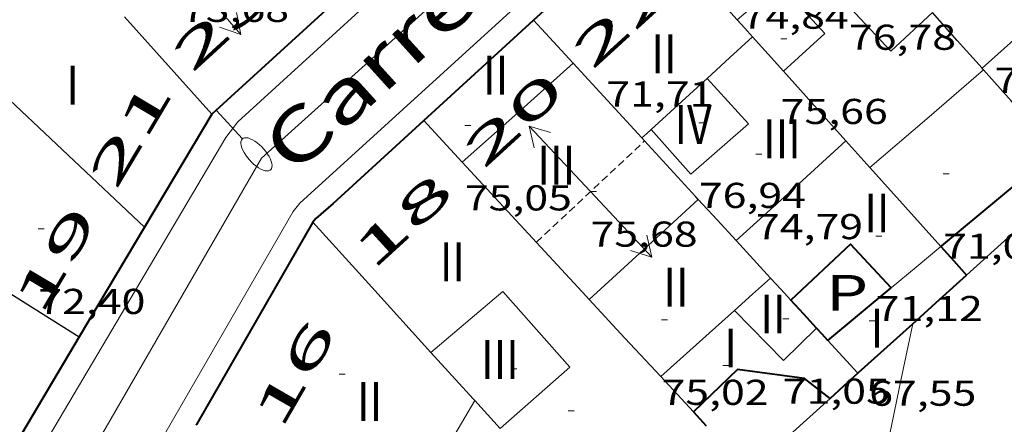
# Model space of a CAD drawing. Units: inches. Extents: x 451998 to 453004, y 4598997 to 4599502.
# Drawn here: x 452017 to 452050, y 4599021 to 4599035 of the extents above; entities that cross this region are included whole.
import ezdxf
from ezdxf.enums import TextEntityAlignment as Align

# ---------------------------------------------------------------- set-up
doc = ezdxf.new("R2010")
doc.units = ezdxf.units.IN
doc.header["$MEASUREMENT"] = 0
doc.linetypes.add('DGN Style 1', pattern=[6.299778160000001, 0.01048216, -6.289296000000001])
doc.linetypes.add('TRAZOS2', pattern=[0.375, 0.25, -0.125])
for name, color, linetype, lineweight in [('CARENER', 7, 'Continuous', 0), ('COTA EDIFICI', 7, 'Continuous', 0), ('EIX VIA URBANA PAVIMENTADA', 7, 'Continuous', 0), ('FACANA EXTERIOR', 7, 'Continuous', 0), ('FACANA INTERIOR', 7, 'Continuous', 0), ('FANAL', 7, 'Continuous', 0), ('LINIA VOLUMETRICA', 7, 'Continuous', 0), ('MITGERES', 7, 'Continuous', 0), ('MUR', 7, 'Continuous', 0), ('PATI INTERIOR', 7, 'Continuous', 0), ('TEXT DE CARRER', 7, 'Continuous', 0), ('TEXT DE NUMERO DE PLANTES', 7, 'Continuous', 0), ('TEXT DE NUMERO DE POLICIA', 7, 'Continuous', 0), ('VORERA', 7, 'Continuous', 0)]:
    doc.layers.add(name, color=color, linetype=linetype, lineweight=lineweight)
doc.styles.add('Style-Arial', font='ARIAL.TTF')

# ---------------------------------------------------------------- blocks, each defined once
blk = doc.blocks.new('COTA')
at = {"color": 0, "linetype": 'ByBlock', "lineweight": -2}
blk.add_line((0, 0), (0.2, 0), dxfattribs=at)
blk = doc.blocks.new('SENTIT')
at = {"color": 0, "linetype": 'ByBlock', "lineweight": -2}
blk.add_line((0, 0), (3, 0), dxfattribs=at)
at = {"color": 0, "linetype": 'ByBlock', "lineweight": -2, "flags": 128}
blk.add_lwpolyline([(2.35, 0.376), (3, 0), (2.35, -0.374)], dxfattribs=at)
blk = doc.blocks.new('FANALP')
at = {"color": 0, "linetype": 'ByBlock', "lineweight": -2, "flags": 128}
for points in [[(1.3, 0), (0, 0)], [(2.7, 0), (2.692, 0.046), (2.668, 0.09), (2.63, 0.132), (2.576, 0.17), (2.51, 0.206), (2.432, 0.236), (2.344, 0.262), (2.248, 0.28), (2.146, 0.294), (2.04, 0.3), (1.936, 0.298), (1.83, 0.292), (1.73, 0.278), (1.636, 0.256), (1.55, 0.23), (1.474, 0.198), (1.41, 0.162), (1.36, 0.122), (1.326, 0.08), (1.304, 0.036), (1.3, -0.01), (1.312, -0.056), (1.34, -0.1), (1.382, -0.14), (1.438, -0.18), (1.508, -0.214), (1.588, -0.242), (1.678, -0.266), (1.776, -0.284), (1.878, -0.296), (1.982, -0.3), (2.088, -0.298), (2.192, -0.288), (2.292, -0.272), (2.384, -0.252), (2.468, -0.224), (2.54, -0.19), (2.602, -0.154), (2.648, -0.112), (2.68, -0.07), (2.698, -0.024), (2.7, 0)]]:
    blk.add_lwpolyline(points, dxfattribs=at)

msp = doc.modelspace()

# ---------------------------------------------------------------- linework, layer by layer
at = {"layer": 'CARENER', "color": 1, "linetype": 'TRAZOS2', "lineweight": 20}
for points, elevation in [([(452034.4758227851, 4599027.555974558), (452038.0877458043, 4599030.939850978)], 75.69711736063618), ([(452038.0877458043, 4599030.939850978), (452038.0878540613, 4599030.9399524)], 75.67011812799625)]:
    msp.add_lwpolyline(points, dxfattribs=dict(at, elevation=elevation))
at = {"layer": 'EIX VIA URBANA PAVIMENTADA', "color": 1, "linetype": 'Continuous', "lineweight": 20}
for points in [[(452086.3294398674, 4599083.414760835, 65.16819967244277), (452078.4932765281, 4599078.362719348, 64.86510056669601), (452049.1810300746, 4599051.870900682, 65.15010100856001), (452025.2838298781, 4599030.369048665, 65.61810173414722)], [(452016.3180266654, 4599013.519992463, 65.00274596873106), (452016.7337042888, 4599015.564090586, 65.05010085352001), (452025.2838298781, 4599030.369048665, 65.61810173414722)]]:
    msp.add_polyline3d(points, dxfattribs=at)
at = {"layer": 'FACANA EXTERIOR', "color": 1, "linetype": 'Continuous', "lineweight": 40}
for points in [[(452031.0489013297, 4599038.608017697, 65.56710165507683), (452027.3008695467, 4599035.185040828, 65.58910168918561), (452023.6263884006, 4599031.838564378, 65.61909724636625)], [(452034.3818788943, 4599034.969986767, 65.57510166747574), (452038.133910622, 4599038.384963593, 65.55010162872001)], [(452030.707847818, 4599031.625009458, 65.61210172483719), (452034.3818788943, 4599034.969986767, 65.57510166748001)], [(452023.6268384552, 4599031.838063515, 65.6071017170928), (452021.3788063042, 4599028.060074715, 65.49910154964962)], [(452023.6263884006, 4599031.838564378, 65.61909724636625), (452023.6258384536, 4599031.838063522, 65.61910173569761)], [(452027.6808220992, 4599028.85402813, 65.62510174500001), (452030.707847818, 4599031.625009458, 65.61210172484482)], [(452027.6808220992, 4599028.85402813, 65.62510174500001), (452027.1048173593, 4599028.347031714, 65.5981017031392), (452027.0058163028, 4599028.228032281, 65.60310171089122), (452023.1137590454, 4599021.477051345, 65.32110127367841), (452023.095766785, 4599021.446046791, 65.31961345388638)], [(452021.3788063042, 4599028.060074715, 65.49910154964962), (452019.1977751145, 4599024.395085581, 65.36710134499681)], [(452019.1977751145, 4599024.395085581, 65.36710134499681), (452016.9117424191, 4599020.553096971, 65.2231011217392)]]:
    msp.add_polyline3d(points, dxfattribs=at)
at = {"layer": 'FACANA INTERIOR', "color": 204, "linetype": 'Continuous', "lineweight": 40, "extrusion": (-0.05776313474697942, 0.03244288631805897, 0.9978030263491667), "elevation": 123165.3385838765, "flags": 128}
msp.add_lwpolyline([(-4231216.995800196, -1853923.825296921), (-4231217.036373206, -1853923.810202658), (-4231221.656536483, -1853922.02907961)], dxfattribs=at)
at = {"layer": 'FACANA INTERIOR', "color": 204, "linetype": 'Continuous', "lineweight": 40, "extrusion": (-0.1213875965712275, 0.06588772830467458, 0.9904160028278574), "elevation": 248217.3732642445, "flags": 128}
msp.add_lwpolyline([(-4257633.423965307, -1779419.037660996), (-4257634.058764628, -1779420.949095117), (-4257631.46627081, -1779421.817928808)], dxfattribs=at)
at = {"layer": 'FACANA INTERIOR', "color": 204, "linetype": 'Continuous', "lineweight": 40, "extrusion": (0.5291362318807223, 0.6633512764005514, 0.5291312995928609), "elevation": 3290002.416641059, "flags": 128}
msp.add_lwpolyline([(2514490.20434067, -2051493.023791158), (2514489.5715174, -2051492.824625216), (2514488.939475891, -2051492.624280775)], dxfattribs=at)
at = {"layer": 'FACANA INTERIOR', "color": 204, "linetype": 'Continuous', "lineweight": 40, "extrusion": (-0.6584633225559017, 0.7473470745687859, 0.08887295979160433), "elevation": 3139417.493670135, "flags": 128}
msp.add_lwpolyline([(-3379497.99376963, -280048.4096857061), (-3379499.201618248, -280048.5673096723), (-3379500.410878266, -280048.7259376128)], dxfattribs=at)
at = {"layer": 'FACANA INTERIOR', "color": 204, "linetype": 'Continuous', "lineweight": 40, "extrusion": (-0.5448382190550556, 0.6374145959049059, 0.5448430489455663), "elevation": 2685233.122412628, "flags": 128}
msp.add_lwpolyline([(-3331827.094899124, -1744654.576009286), (-3331828.469728605, -1744654.536655017), (-3331829.843797944, -1744654.498493304)], dxfattribs=at)
at = {"layer": 'FACANA INTERIOR', "color": 204, "linetype": 'Continuous', "lineweight": 40, "extrusion": (-0.7363750496327689, -0.6765735630944484, 1.404514931125736e-07), "elevation": -3444452.323169762, "flags": 128}
msp.add_lwpolyline([(-3080766.127027148, 69.42688536097221), (-3080766.762578289, 69.27388512376098), (-3080767.398129429, 69.11988488499935)], dxfattribs=at)
at = {"layer": 'FACANA INTERIOR', "color": 204, "linetype": 'Continuous', "lineweight": 40, "extrusion": (-0.6631347596514409, 0.7463735987660483, 0.05638032996572365), "elevation": 3132826.500475582, "flags": 128}
msp.add_lwpolyline([(-3392563.083620616, -176841.6844402352), (-3392563.113350868, -176841.6904498035), (-3392565.551815138, -176842.0079553307)], dxfattribs=at)
at = {"layer": 'FACANA INTERIOR', "color": 204, "linetype": 'Continuous', "lineweight": 40, "extrusion": (-0.1653356143443504, 0.1653381262382237, 0.9722795064390741), "elevation": 685722.2117467165, "flags": 128}
msp.add_lwpolyline([(-3571622.507579981, -2851081.551436208), (-3571622.518893705, -2851081.837979843), (-3571622.531621646, -2851082.124523479)], dxfattribs=at)
at = {"layer": 'FACANA INTERIOR', "color": 204, "linetype": 'Continuous', "lineweight": 40, "extrusion": (0.6695739488531367, -0.742745398516351, -6.385609883220158e-08), "elevation": -3113225.606032425, "flags": 128}
msp.add_lwpolyline([(3415139.363453701, 69.4503095418241), (3415139.992207409, 69.32530934802409), (3415140.620961118, 69.19930915267369)], dxfattribs=at)
at = {"layer": 'FACANA INTERIOR', "color": 204, "linetype": 'Continuous', "lineweight": 40, "extrusion": (2.394296013101942e-06, 0.3125720011703987, 0.9498940699249574), "elevation": 1437591.932213714, "flags": 128}
msp.add_lwpolyline([(-452004.4903481426, -4368565.399722444), (-452004.7063484945, -4368565.15337882), (-452004.923348848, -4368564.907035196)], dxfattribs=at)
at = {"layer": 'FACANA INTERIOR', "color": 204, "linetype": 'Continuous', "lineweight": 40}
msp.add_polyline3d([(452044.2847984391, 4599022.342892052, 69.18110725822241), (452043.4308021759, 4599023.009899565, 69.22110732023842), (452041.1988009614, 4599023.305916959, 69.22110732023842), (452039.7187879381, 4599021.891925997, 69.18410726287361)], dxfattribs=at)
at = {"layer": 'LINIA VOLUMETRICA', "color": 1, "linetype": 'Continuous', "lineweight": 20, "extrusion": (0.484638986865792, -3.677211989841682e-06, 0.8747142690022707), "elevation": 219129.317648651, "flags": 128}
msp.add_lwpolyline([(4599036.796675527, -395347.2274724058), (4599037.460676556, -395348.073464261), (4599038.123677586, -395348.9194561162)], dxfattribs=at)
at = {"layer": 'LINIA VOLUMETRICA', "color": 1, "linetype": 'Continuous', "lineweight": 20, "extrusion": (0.6728121405628156, -0.739813370730266, -6.416484506936542e-08), "elevation": -3098288.008155161, "flags": 128}
msp.add_lwpolyline([(3428712.68226188, 74.61631482315268), (3428711.65226368, 74.61131481540068), (3428710.62226548, 74.60731480919907)], dxfattribs=at)
at = {"layer": 'LINIA VOLUMETRICA', "color": 1, "linetype": 'Continuous', "lineweight": 20, "extrusion": (-3.198981912690191e-07, -0.03212401758856007, 0.999483890562458), "elevation": -147664.5702931028, "flags": 128}
msp.add_lwpolyline([(451986.1976395388, 4596663.537385073), (451988.051638504, 4596665.187243536), (451989.905637469, 4596666.837101994)], dxfattribs=at)
at = {"layer": 'LINIA VOLUMETRICA', "color": 1, "linetype": 'Continuous', "lineweight": 20, "extrusion": (0.125258876438566, -0.1252607651043261, 0.9841849189043831), "elevation": -519380.7606129665, "flags": 128}
msp.add_lwpolyline([(3571627.751927352, 2886025.21370245), (3571630.245896825, 2886025.016122926), (3571632.741280516, 2886024.818543402)], dxfattribs=at)
at = {"layer": 'LINIA VOLUMETRICA', "color": 1, "linetype": 'Continuous', "lineweight": 20, "extrusion": (0.1082404316374125, -0.1252801985014875, 0.9861992095020025), "elevation": -527164.9731687893, "flags": 128}
msp.add_lwpolyline([(3348772.85114194, 3140583.162535118), (3348772.406058029, 3140583.150455108), (3348770.320583388, 3140583.096095065)], dxfattribs=at)
at = {"layer": 'LINIA VOLUMETRICA', "color": 1, "linetype": 'Continuous', "lineweight": 20, "extrusion": (-5.629434475192129e-08, -0.007092017491910746, 0.9999748513277178), "elevation": -32541.64280754427, "flags": 128}
msp.add_lwpolyline([(452038.3038615198, 4598916.19468758), (452038.1488602098, 4598916.053684991), (452037.9938588996, 4598915.912682402)], dxfattribs=at)
at = {"layer": 'LINIA VOLUMETRICA', "color": 1, "linetype": 'Continuous', "lineweight": 20, "extrusion": (0.669936741824008, -0.7391828142372197, 0.06923531678685729), "elevation": -3096678.003717639, "flags": 128}
msp.add_lwpolyline([(3423413.595061493, 214990.4752280418), (3423416.073666659, 214990.4652039723), (3423418.550859313, 214990.4541774956)], dxfattribs=at)
at = {"layer": 'LINIA VOLUMETRICA', "color": 1, "linetype": 'Continuous', "lineweight": 20, "extrusion": (-0.560193555301026, 0.6102141374116857, 0.5601980784527103), "elevation": 2553204.680804251, "flags": 128}
msp.add_lwpolyline([(-3443179.355335626, -1726577.385983941), (-3443176.885190528, -1726577.389605566), (-3443174.414308779, -1726577.394434399)], dxfattribs=at)
at = {"layer": 'LINIA VOLUMETRICA', "color": 1, "linetype": 'Continuous', "lineweight": 20, "extrusion": (0.3554188518374289, -0.4588888505790039, 0.814308579454278), "elevation": -1949717.817149191, "flags": 128}
msp.add_lwpolyline([(3173530.993839341, 2735450.203068868), (3173532.071936778, 2735450.247863144), (3173533.150212468, 2735450.290934563)], dxfattribs=at)
at = {"layer": 'LINIA VOLUMETRICA', "color": 1, "linetype": 'Continuous', "lineweight": 20, "extrusion": (-0.3880347329498265, 0.4281334112666593, 0.8161683822482529), "elevation": 1793649.915037676, "flags": 128}
msp.add_lwpolyline([(-3423445.936569118, -2533419.154709229), (-3423446.743921644, -2533419.147786577), (-3423447.551204781, -2533419.142594588)], dxfattribs=at)
at = {"layer": 'LINIA VOLUMETRICA', "color": 1, "linetype": 'Continuous', "lineweight": 20, "extrusion": (0.4344505066686698, -0.489794507034629, 0.7558796849592142), "elevation": -2056131.178424032, "flags": 128}
msp.add_lwpolyline([(3389977.366957697, 2373969.285934321), (3389979.831408454, 2373969.301208271), (3389980.681958422, 2373969.305790455)], dxfattribs=at)
at = {"layer": 'LINIA VOLUMETRICA', "color": 1, "linetype": 'Continuous', "lineweight": 20, "extrusion": (0.03233411988178241, -0.06608291481881401, 0.9972901047641654), "elevation": -289229.4643105965, "flags": 128}
msp.add_lwpolyline([(2427337.830288545, 3921702.702382494), (2427338.562723574, 3921700.473189365), (2427340.029472563, 3921700.962524442)], dxfattribs=at)
at = {"layer": 'LINIA VOLUMETRICA', "color": 1, "linetype": 'Continuous', "lineweight": 20, "extrusion": (0.8121856392436914, -0.4786366064123179, 0.3335588200129271), "elevation": -1834101.544049361, "flags": 128}
msp.add_lwpolyline([(4191674.177008876, 649024.7345016702), (4191676.872490088, 649024.7154081427), (4191679.569340541, 649024.6952538631)], dxfattribs=at)
at = {"layer": 'LINIA VOLUMETRICA', "color": 1, "linetype": 'Continuous', "lineweight": 20}
for points in [[(452043.3589317809, 4599040.105926617, 76.85311915289122), (452041.9019184138, 4599038.641935403, 76.90811923816321), (452046.3138895395, 4599033.934894628, 76.63111880870241), (452047.7089014902, 4599035.224886044, 76.58211873273284)], [(452041.1848895774, 4599034.987935177, 75.69911736372961), (452042.5889008288, 4599036.183926378, 75.71911739473762), (452044.1108906083, 4599034.52591226, 75.71111738233441), (452042.7278789342, 4599033.269920805, 75.75411744900161)], [(452038.3038573099, 4599031.323951357, 77.17911965832161), (452039.6368480787, 4599029.834938934, 76.7971190660688), (452041.5618637951, 4599031.51292693, 76.89211921335682), (452040.1758731414, 4599033.027939795, 76.8841192009536)], [(452030.9497894421, 4599023.881995617, 75.03311633116321), (452033.3508085521, 4599025.909980544, 75.15711652341282), (452035.5877929072, 4599023.390959664, 75.07711639938081), (452033.258773742, 4599021.340974159, 75.11611645984641)]]:
    msp.add_polyline3d(points, dxfattribs=at)
at = {"layer": 'MITGERES', "color": 1, "linetype": 'Continuous', "lineweight": 30, "flags": 128}
for points, elevation in [([(452038.133910622, 4599038.384963596), (452039.6589001028, 4599036.686949393), (452041.1848895771, 4599034.98793518)], 65.55010162905091), ([(452023.6263884006, 4599031.838564378), (452023.6268384547, 4599031.838063518)], 65.60735254149607), ([(452030.707847818, 4599031.625009458), (452031.3518435349, 4599030.929003493), (452031.9958392604, 4599030.233997528)], 65.61210172553547), ([(452038.0877458043, 4599030.939850978), (452037.9938546899, 4599031.041953274)], 66.89556596435968)]:
    msp.add_lwpolyline(points, dxfattribs=dict(at, elevation=elevation))
at = {"layer": 'MITGERES', "color": 1, "linetype": 'Continuous', "lineweight": 30}
for points, elevation in [([(452020.7090400005, 4599035.085248327), (452023.6263884006, 4599031.838564378)], 67.23325155846258), ([(452039.8838420282, 4599028.986935747), (452039.8008425822, 4599029.076936516), (452038.0877458043, 4599030.939850978)], 67.53610470867716)]:
    msp.add_lwpolyline(points, dxfattribs=dict(at, elevation=elevation))
at = {"layer": 'MITGERES', "color": 1, "linetype": 'Continuous', "lineweight": 30, "extrusion": (-0.1415219899387923, -0.6405573302613262, 0.7547568038860245), "elevation": -3009866.646274227, "flags": 128}
msp.add_lwpolyline([(-550759.4961371698, 3463065.591878379), (-550760.5060283444, 3463066.556811985), (-550761.5159195194, 3463067.521745592)], dxfattribs=at)
at = {"layer": 'MITGERES', "color": 1, "linetype": 'Continuous', "lineweight": 30, "extrusion": (0.7361809802530231, 0.676784725236687, -5.178019065329713e-14), "elevation": 3445335.732876083, "flags": 128}
msp.add_lwpolyline([(3079790.154144663, 66.04610257611857), (3079791.130815004, 65.81010221022416), (3079792.107485348, 65.57510184588016)], dxfattribs=at)
at = {"layer": 'MITGERES', "color": 1, "linetype": 'Continuous', "lineweight": 30, "extrusion": (0.5296560544013645, 0.6625211340903752, 0.5296510274884605), "elevation": 3286419.583252816, "flags": 128}
msp.add_lwpolyline([(2518722.552495246, -2052059.230117096), (2518722.171764431, -2052059.111043419), (2518721.791814698, -2052058.990790793)], dxfattribs=at)
at = {"layer": 'MITGERES', "color": 1, "linetype": 'Continuous', "lineweight": 30, "extrusion": (-0.1812696896775864, 0.1802163992450622, 0.9667798865550195), "elevation": 746944.697170998, "flags": 128}
msp.add_lwpolyline([(-3580179.241620003, -2824862.733068029), (-3580179.198364557, -2824861.938889252), (-3580179.155109112, -2824861.144710476)], dxfattribs=at)
at = {"layer": 'MITGERES', "color": 1, "linetype": 'Continuous', "lineweight": 30, "extrusion": (0.3656159269767025, 0.5758737456795829, 0.7312280239281955), "elevation": 2813782.414222116, "flags": 128}
msp.add_lwpolyline([(2083408.895173447, -3016199.724510142), (2083410.529116616, -3016200.3226348), (2083412.163059786, -3016200.92075946)], dxfattribs=at)
at = {"layer": 'MITGERES', "color": 1, "linetype": 'Continuous', "lineweight": 30, "extrusion": (0.6050832530003536, -4.61082737672638e-06, 0.7961622051549864), "elevation": 273562.0084184192, "flags": 128}
msp.add_lwpolyline([(4599036.754422621, -359834.4404255972), (4599036.783422664, -359834.4090249108), (4599036.811422707, -359834.3776242243)], dxfattribs=at)
at = {"layer": 'MITGERES', "color": 1, "linetype": 'Continuous', "lineweight": 30, "extrusion": (-0.2877381975440925, 0.07977132530083536, 0.9543810902013017), "elevation": 236865.310338855, "flags": 128}
msp.add_lwpolyline([(-4552637.059340054, -756862.1280565024), (-4552636.445033131, -756861.119987892), (-4552635.374563839, -756859.3650777525)], dxfattribs=at)
at = {"layer": 'MITGERES', "color": 1, "linetype": 'Continuous', "lineweight": 30, "extrusion": (0.3013778917988341, -0.3381524732778818, 0.8915291757149295), "elevation": -1418874.436304698, "flags": 128}
msp.add_lwpolyline([(3397424.637333987, 2792801.450996135), (3397424.637333988, 2792802.998585367), (3397424.637333987, 2792804.546174597)], dxfattribs=at)
at = {"layer": 'MITGERES', "color": 1, "linetype": 'Continuous', "lineweight": 30, "extrusion": (-0.3478932775026138, -0.4657630296716901, 0.8136553740125717), "elevation": -2299259.148083723, "flags": 128}
msp.add_lwpolyline([(-2390033.706252623, 3218162.259725471), (-2390030.217825075, 3218161.77120452), (-2390026.729600292, 3218161.280963426)], dxfattribs=at)
at = {"layer": 'MITGERES', "color": 1, "linetype": 'Continuous', "lineweight": 30, "extrusion": (0.693021801306089, 0.6930113460961608, 0.1986354880086915), "elevation": 3500471.083201797, "flags": 128}
msp.add_lwpolyline([(2932388.950890354, -709385.2013131294), (2932388.356212631, -709385.0411208037), (2932387.762949124, -709384.8809284781)], dxfattribs=at)
at = {"layer": 'MITGERES', "color": 1, "linetype": 'Continuous', "lineweight": 30, "extrusion": (0.6240111597379222, 0.6953161079634382, 0.3565747923355069), "elevation": 3479876.371961279, "flags": 128}
msp.add_lwpolyline([(2735344.031092647, -1328068.330426804), (2735337.958791357, -1328066.750575825), (2735337.809408341, -1328066.712042874)], dxfattribs=at)
at = {"layer": 'MITGERES', "color": 1, "linetype": 'Continuous', "lineweight": 30, "extrusion": (-0.7440550875008374, -0.6681182729944969, 7.414338037182565e-06), "elevation": -3409042.857328101, "flags": 128}
msp.add_lwpolyline([(-3119911.776640715, 93.77890233711415), (-3119909.998528569, 94.24790306425867), (-3119908.220416425, 94.71690379142109)], dxfattribs=at)
at = {"layer": 'MITGERES', "color": 1, "linetype": 'Continuous', "lineweight": 30, "extrusion": (0.2194950548193968, -0.6061486950409999, 0.764464309441535), "elevation": -2688426.686131792, "flags": 128}
msp.add_lwpolyline([(1990876.568997202, 3188127.154186082), (1990877.776226786, 3188125.129879051), (1990881.87298108, 3188118.26429827)], dxfattribs=at)
at = {"layer": 'MITGERES', "color": 1, "linetype": 'Continuous', "lineweight": 30, "extrusion": (-0.7360002832992741, -0.6769812279401723, -7.018997635478097e-08), "elevation": -3446157.773483254, "flags": 128}
msp.add_lwpolyline([(-3078862.257499392, 67.74321967130862), (-3078863.189572187, 67.51821932246862), (-3078864.121644982, 67.29421897517902)], dxfattribs=at)
at = {"layer": 'MITGERES', "color": 1, "linetype": 'Continuous', "lineweight": 30, "extrusion": (0.7400531375491094, 0.6725484024244791, 7.50008193004858e-13), "elevation": 3427593.08720916, "flags": 128}
msp.add_lwpolyline([(3099509.360406834, 67.84310261306439), (3099512.294004742, 66.72210087506599), (3099515.227602649, 65.602099138618)], dxfattribs=at)
at = {"layer": 'MITGERES', "color": 1, "linetype": 'Continuous', "lineweight": 30, "extrusion": (-0.7143618067290086, -0.4948140177532181, 0.4948194589158601), "elevation": -2598550.621199018, "flags": 128}
msp.add_lwpolyline([(-3523252.825499602, 1479733.05070978), (-3523253.669478884, 1479732.813654182), (-3523254.514280216, 1479732.57774934)], dxfattribs=at)
at = {"layer": 'MITGERES', "color": 1, "linetype": 'Continuous', "lineweight": 30, "extrusion": (-0.1657066573402026, 0.1657091919845551, 0.9721531604664785), "elevation": 687261.0150270433, "flags": 128}
msp.add_lwpolyline([(-3571622.433943191, -2850713.079094777), (-3571622.453742181, -2850713.591158069), (-3571622.474955389, -2850714.103221361)], dxfattribs=at)
at = {"layer": 'MITGERES', "color": 1, "linetype": 'Continuous', "lineweight": 30, "extrusion": (-0.3355860088921832, 2.514264196286453e-06, 0.9420095703492052), "elevation": -151621.8108313827, "flags": 128}
msp.add_lwpolyline([(-4599029.035557144, 425812.6864386621), (-4599027.747555033, 425813.9528819809), (-4599026.45855292, 425815.2193253002)], dxfattribs=at)
at = {"layer": 'MITGERES', "color": 1, "linetype": 'Continuous', "lineweight": 30, "extrusion": (-0.7475525928114518, -0.6581612367737321, 0.08938068801115406), "elevation": -3364820.156455392, "flags": 128}
msp.add_lwpolyline([(-3153113.286980723, 302028.2337225598), (-3153114.031333324, 302028.0529989412), (-3153114.774274557, 302027.8732793424)], dxfattribs=at)
at = {"layer": 'MITGERES', "color": 1, "linetype": 'Continuous', "lineweight": 30, "extrusion": (-0.7778162801619075, -0.568164771795443, 0.2686831338318903), "elevation": -2964582.157981, "flags": 128}
msp.add_lwpolyline([(-3447120.892965701, 827012.2841192926), (-3447120.969666363, 827012.2529739905), (-3447123.060210432, 827011.4193180666)], dxfattribs=at)
at = {"layer": 'MITGERES', "color": 1, "linetype": 'Continuous', "lineweight": 30, "extrusion": (0.7339495486227775, 0.6792039900327599, -5.341197193516571e-14), "elevation": 3455448.366808125, "flags": 128}
msp.add_lwpolyline([(3068424.468785021, 68.43310628308559), (3068423.664908163, 68.62810658541359), (3068422.861031305, 68.82210688619118)], dxfattribs=at)
at = {"layer": 'MITGERES', "color": 1, "linetype": 'Continuous', "lineweight": 30, "extrusion": (0.4981781437439821, 0.7096776842962446, 0.4981727827849694), "elevation": 3489050.356250203, "flags": 128}
msp.add_lwpolyline([(2272384.37116308, -2004526.938656576), (2272384.983148039, -2004527.214295481), (2272385.594314523, -2004527.491087688)], dxfattribs=at)
at = {"layer": 'MUR', "color": 1, "linetype": 'Continuous', "lineweight": 20, "extrusion": (-0.519882135536784, 0.6778198416219621, 0.5198873218816663), "elevation": 2882335.012253904, "flags": 128}
msp.add_lwpolyline([(-3157632.102455031, -1754108.57653352), (-3157634.587732012, -1754108.955820906), (-3157637.072215516, -1754109.336278933)], dxfattribs=at)
at = {"layer": 'MUR', "color": 1, "linetype": 'Continuous', "lineweight": 20, "extrusion": (0.5549987791531373, -0.2411374600440774, 0.7961338332855968), "elevation": -858059.6074381826, "flags": 128}
msp.add_lwpolyline([(4398224.916262927, 1129022.947147461), (4398226.754012803, 1129023.421433832), (4398228.592281366, 1129023.897372769)], dxfattribs=at)
at = {"layer": 'MUR', "color": 1, "linetype": 'Continuous', "lineweight": 20, "extrusion": (0.6374728740752047, -0.5448089892780873, 0.5448040932482862), "elevation": -2217384.799739509, "flags": 128}
msp.add_lwpolyline([(3789846.911124778, 1440691.018069424), (3789848.724649926, 1440690.583993021), (3789850.537414868, 1440690.148724101)], dxfattribs=at)
at = {"layer": 'VORERA', "color": 1, "linetype": 'Continuous', "lineweight": 0, "elevation": 64.89210060809273}
msp.add_lwpolyline([(452018.6007042926, 4599015.18307583), (452026.3408179971, 4599028.587037884), (452026.5652267992, 4599028.859316355)], dxfattribs=at)
at = {"layer": 'VORERA', "color": 1, "linetype": 'Continuous', "lineweight": 0, "elevation": 65.4810988828963, "flags": 128}
msp.add_lwpolyline([(452026.5652267992, 4599028.859316355), (452026.5658204172, 4599028.8600366)], dxfattribs=at)
at = {"layer": 'VORERA', "color": 1, "linetype": 'Continuous', "lineweight": 0}
for points in [[(452024.4916257173, 4599031.58277442, 65.46509472669496), (452031.7058989187, 4599038.156012011, 65.40310140081121), (452041.7989844402, 4599047.364949707, 65.32510127988002), (452053.4370834501, 4599058.035877949, 65.16410103026561), (452067.1142002879, 4599070.639793715, 64.97510073724001), (452076.1602773726, 4599078.950737962, 65.01310079615521), (452080.7783166882, 4599083.188709493, 65.09110091708642), (452083.8213424842, 4599085.966690712, 65.29210122871682)], [(452079.8462689137, 4599077.082707097, 64.91110063801442), (452076.0232367186, 4599073.620730738, 64.92410065816964), (452068.3291722236, 4599066.692778376, 65.02410081320961), (452055.9850684696, 4599055.540854746, 65.21410110778561), (452038.5359216175, 4599039.751962664, 65.420101427168), (452026.5652267992, 4599028.859316355, 65.49009331255725)], [(452011.9346870711, 4599000, 64.50353833447369), (452015.2907045556, 4599015.894102046, 64.9491006969296), (452015.4997098873, 4599016.554101483, 64.95310070313121), (452024.0978332747, 4599031.059058734, 65.45710148453281), (452024.4916257173, 4599031.58277442, 65.45410309517675)], [(452024.4908378523, 4599031.582056562, 65.46510149693601), (452024.4916257173, 4599031.58277442, 65.46509472669496)], [(452024.4916257173, 4599031.58277442, 65.45410309517675), (452024.4918378615, 4599031.583056557, 65.45410147988161)], [(452026.5652267992, 4599028.859316355, 65.49009331255725), (452026.5638203978, 4599028.85803661, 65.49010153569601)]]:
    msp.add_polyline3d(points, dxfattribs=at)

# ---------------------------------------------------------------- block references
at = {"layer": 'CARENER', "color": 1, "linetype": 'Continuous', "lineweight": 20, "xscale": 1.000003014610375, "yscale": 1.000003014610371, "zscale": 1.0000015504, "rotation": 310.9855777675813}
msp.add_blockref('SENTIT', (452022.6298742098, 4599036.754078702, 73.68511424122401), dxfattribs=at)
at = {"layer": 'CARENER', "color": 1, "linetype": 'Continuous', "lineweight": 20, "zscale": 1.0000015504}
for rotation in [133.1330136847866, 313.1330136847865]:
    msp.add_blockref('SENTIT', (452036.2828384325, 4599029.248963473, 75.68311733892324), dxfattribs=dict(at, rotation=rotation))
at = {"layer": 'COTA EDIFICI', "color": 7, "linetype": 'Continuous', "lineweight": 0, "xscale": 1.000001550400009, "yscale": 1.000001550399986, "zscale": 1.0000015504, "rotation": 359.9995652666707}
for p in [(452036.809882324, 4599034.925968277, 71.70511117143201), (452042.6368869497, 4599034.344923164, 75.660117303264), (452032.0818486878, 4599031.458998775, 75.05011635752001), (452039.9028614431, 4599031.541939561, 76.93611928157443), (452041.8088564919, 4599030.499923485, 74.7881159513152), (452048.0648612287, 4599029.845875003, 71.00011007840001), (452036.2828384325, 4599029.248963473, 75.68311733892324), (452017.8298003619, 4599028.002101555, 72.40211225206082), (452045.8118419385, 4599027.763888869, 71.1191102628976), (452038.6538096187, 4599024.966938845, 75.0181163079072), (452042.7048161875, 4599025.004908167, 71.04811015281922), (452045.5958201612, 4599024.937886127, 67.55310473417121), (452033.6147894158, 4599023.333974546, 75.08111640558242), (452040.6988012106, 4599023.440920962, 68.57510631868001), (452027.8797791966, 4599023.15901779, 71.8481113931392), (452035.5397817323, 4599021.927957761, 72.37111220399842)]:
    msp.add_blockref('COTA', p, dxfattribs=at)
at = {"layer": 'FANAL', "color": 7, "linetype": 'Continuous', "lineweight": 0, "xscale": 1.000001550400003, "yscale": 1.000001550399986, "zscale": 1.0000015504, "rotation": 312.3251037749744}
msp.add_blockref('FANALP', (452023.7728396983, 4599031.972062616, 65.61810173414722), dxfattribs=at)

# ---------------------------------------------------------------- texts
at = {"layer": 'COTA EDIFICI', "color": 7, "linetype": 'Continuous', "lineweight": 0, "style": 'Style-Arial', "width": 1.25}
for s, p in [('73,68', (452022.6298666223, 4599035.754077151, 73.68511424122401)), ('74,84', (452041.3318938949, 4599035.526934898, 74.83611602573441)), ('76,78', (452044.9168941114, 4599034.822906605, 76.7771190350608)), ('74,91', (452049.7788907232, 4599033.382867482, 74.90711613581283)), ('71,71', (452036.809867149, 4599032.925965176, 71.70511117143201)), ('75,66', (452042.6368717747, 4599032.344920062, 75.660117303264)), ('75,05', (452032.0818335128, 4599029.458995675, 75.05011635752001)), ('76,94', (452039.902846268, 4599029.541936461, 76.93611928157443)), ('74,79', (452041.8088413168, 4599028.499920384, 74.7881159513152)), ('75,68', (452036.282830845, 4599028.248961924, 75.68311733892324)), ('71,01', (452048.0648460537, 4599027.845871902, 71.00011007840001)), ('72,40', (452017.8297851868, 4599026.002098453, 72.40211225206082)), ('71,12', (452045.8118267634, 4599025.763885769, 71.1191102628976)), ('75,02', (452038.6537944436, 4599022.966935744, 75.0181163079072)), ('71,05', (452042.7048010124, 4599023.004905066, 71.04811015281922)), ('67,55', (452045.5958049861, 4599022.937883027, 67.55310473417121))]:
    msp.add_text(s, height=0.8400013023360002, rotation=359.99956526667, dxfattribs=at).set_placement(p, align=Align.TOP_LEFT)
at = {"layer": 'PATI INTERIOR', "color": 7, "linetype": 'Continuous', "lineweight": 20, "style": 'Style-Arial', "width": 1.366665}
msp.add_text('P', height=1.20000186048, rotation=359.99956526667, dxfattribs=at).set_placement((452044.8547654679, 4599025.868893193, 65.51610157600642), align=Align.MIDDLE_CENTER)
at = {"layer": 'TEXT DE CARRER', "color": 7, "linetype": 'Continuous', "lineweight": 0, "style": 'Style-Arial', "width": 1.401139323360561}
msp.add_text('Carrer de Sant Domenico Savio', height=1.759994728691597, rotation=42.15431522654751, dxfattribs=at).set_placement((452043.7902366915, 4599046.730696694), align=Align.MIDDLE_CENTER)
at = {"layer": 'TEXT DE NUMERO DE PLANTES', "color": 7, "linetype": 'Continuous', "lineweight": 0, "style": 'Style-Arial', "width": 0.8076910650906692}
for s, p in [('II', (452038.735800249, 4599033.850952997)), ('II', (452033.109786094, 4599033.134994574)), ('I', (452018.9743001271, 4599032.805101316)), ('IV', (452039.7105851081, 4599031.488941939)), ('III', (452042.6772463742, 4599031.012918692)), ('III', (452035.1382279786, 4599030.128974522)), ('II', (452045.8497709354, 4599028.533890776)), ('II', (452031.6667365788, 4599026.903995863)), ('II', (452039.1367417108, 4599026.053937865)), ('II', (452042.3767399734, 4599025.162911901)), ('I', (452045.8552802448, 4599024.691884778)), ('I', (452040.9632676147, 4599024.026920864)), ('III', (452033.2541758449, 4599023.642978762)), ('II', (452028.8986969295, 4599022.244009641))]:
    msp.add_text(s, height=1.300004015523101, rotation=359.99956526667, dxfattribs=at).set_placement(p, align=Align.MIDDLE_CENTER)
at = {"layer": 'TEXT DE NUMERO DE POLICIA', "color": 7, "linetype": 'DGN Style 1', "lineweight": 20, "style": 'Style-Arial'}
for s, height, rotation, width, p in [('22', 1.119997736441799, 42.37119025169972, 2.250002678580995, (452037.3534815036, 4599034.970632931)), ('23', 1.119997736441799, 42.43896247985521, 2.250002678580995, (452023.9782261056, 4599034.871053647)), ('20', 1.119997736441799, 42.37119025169972, 2.250002678580995, (452033.7248616984, 4599031.660155963)), ('21', 1.119997736441799, 59.24545692265455, 2.250002678580995, (452020.9116426262, 4599031.186050987)), ('18', 1.119997736441799, 42.37119025169972, 2.250002678580995, (452030.0137012752, 4599028.274388718)), ('19', 1.119997736441799, 59.24545692265455, 2.250002678580995, (452018.4056067897, 4599026.975063472)), ('16', 1.120003736451101, 60.0358073842411, 2.249995982150032, (452026.4004383503, 4599023.174680193))]:
    msp.add_text(s, height=height, rotation=rotation, dxfattribs=dict(at, width=width)).set_placement(p, align=Align.MIDDLE_CENTER)

doc.saveas('drawing.dxf')
